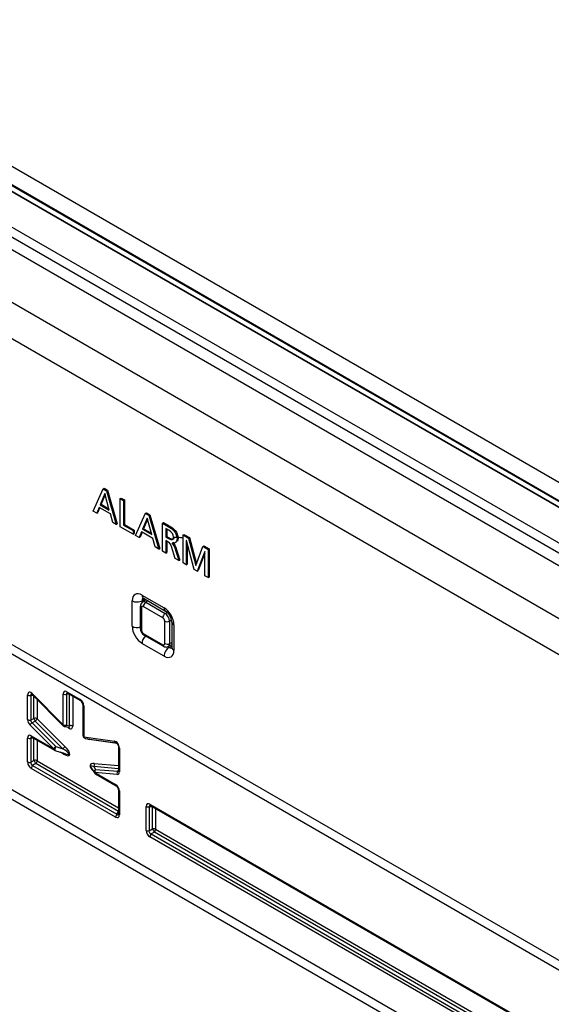
# Model space of a CAD drawing. Units: millimetres. Extents: x 0 to 594, y 0 to 420.
# Drawn here: x 421 to 428, y 334 to 348 of the extents above; entities that cross this region are included whole.
import ezdxf

# ---------------------------------------------------------------- set-up
doc = ezdxf.new("R2010")
doc.units = ezdxf.units.MM
doc.layers.add('Default', color=7, linetype='Continuous')
doc.layers.add('DV9_Default', color=7, linetype='Continuous')

# ---------------------------------------------------------------- blocks, each defined once
blk = doc.blocks.new('SE8')
at = {"layer": 'DV9_Default', "color": 7, "linetype": 'Continuous'}
for p, q in [((438.697, 335.166), (417.109, 347.63)), ((438.971, 333.814), (415.523, 347.352)), ((416.912, 347.391), (438.697, 334.814)), ((438.697, 334.805), (416.912, 347.383)), ((438.697, 334.893), (416.984, 347.428)), ((438.697, 334.904), (417.003, 347.429)), ((416.336, 347.209), (438.532, 334.394)), ((438.441, 334.298), (416.244, 347.113)), ((416.094, 346.272), (437.448, 333.943)), ((437.262, 333.529), (415.907, 345.858)), ((415.907, 341.476), (437.262, 329.147)), ((412.457, 341.389), (442.41, 324.096)), ((415.99, 341.293), (437.345, 328.964)), ((412.54, 341.206), (442.493, 323.913)), ((421.923, 340.587), (422.065, 340.908)), ((422.065, 340.908), (422.079, 340.916)), ((422.065, 340.908), (422.114, 340.879)), ((422.079, 340.916), (422.129, 340.887)), ((422.114, 340.879), (422.129, 340.887)), ((422.114, 340.879), (422.254, 340.396)), ((422.129, 340.887), (422.268, 340.405)), ((422.088, 340.84), (422.022, 340.679)), ((422.092, 340.825), (422.036, 340.687)), ((422.154, 340.603), (422.088, 340.84)), ((422.308, 340.767), (422.322, 340.775)), ((422.308, 340.365), (422.308, 340.767)), ((422.308, 340.767), (422.356, 340.74)), ((422.322, 340.775), (422.37, 340.748)), ((422.356, 340.74), (422.37, 340.748)), ((422.356, 340.74), (422.356, 340.389)), ((422.37, 340.748), (422.37, 340.397)), ((421.973, 340.559), (421.923, 340.587)), ((422.007, 340.641), (421.973, 340.559)), ((422.015, 340.636), (421.987, 340.567)), ((422.169, 340.547), (422.007, 340.641)), ((422.022, 340.679), (422.036, 340.687)), ((422.022, 340.679), (422.154, 340.603)), ((422.036, 340.687), (422.148, 340.622)), ((421.973, 340.559), (421.987, 340.567)), ((422.203, 340.426), (422.169, 340.547)), ((422.531, 340.237), (422.672, 340.557)), ((422.696, 340.489), (422.63, 340.328)), ((422.7, 340.474), (422.644, 340.336)), ((422.672, 340.557), (422.686, 340.565)), ((422.672, 340.557), (422.722, 340.528)), ((422.686, 340.565), (422.736, 340.536)), ((422.761, 340.252), (422.696, 340.489)), ((422.722, 340.528), (422.736, 340.536)), ((422.722, 340.528), (422.862, 340.045)), ((422.736, 340.536), (422.876, 340.054)), ((422.254, 340.396), (422.203, 340.426)), ((422.254, 340.396), (422.268, 340.405)), ((422.494, 340.258), (422.308, 340.365)), ((422.356, 340.389), (422.37, 340.397)), ((422.356, 340.389), (422.494, 340.309)), ((422.37, 340.397), (422.508, 340.317)), ((422.494, 340.309), (422.508, 340.317)), ((422.494, 340.309), (422.494, 340.258)), ((422.508, 340.317), (422.508, 340.266)), ((422.63, 340.328), (422.644, 340.336)), ((422.63, 340.328), (422.761, 340.252)), ((422.644, 340.336), (422.756, 340.272)), ((422.915, 340.417), (422.929, 340.425)), ((422.915, 340.015), (422.915, 340.417)), ((422.915, 340.417), (422.996, 340.37)), ((422.929, 340.425), (423.01, 340.378)), ((422.962, 340.339), (422.962, 340.217)), ((423.008, 340.313), (422.962, 340.339)), ((422.976, 340.331), (422.976, 340.225)), ((422.996, 340.37), (423.01, 340.378)), ((422.494, 340.258), (422.508, 340.266)), ((422.581, 340.208), (422.531, 340.237)), ((422.614, 340.29), (422.581, 340.208)), ((422.581, 340.208), (422.595, 340.216)), ((422.623, 340.285), (422.595, 340.216)), ((422.777, 340.196), (422.614, 340.29)), ((422.81, 340.075), (422.777, 340.196)), ((422.962, 340.217), (422.976, 340.225)), ((422.962, 340.217), (423.003, 340.194)), ((422.991, 340.15), (422.962, 340.166)), ((422.962, 340.166), (422.962, 339.988)), ((422.976, 340.225), (423.017, 340.202)), ((422.976, 340.158), (422.976, 339.996)), ((423.003, 340.194), (423.017, 340.202)), ((423.21, 340.247), (423.224, 340.255)), ((423.21, 339.845), (423.21, 340.247)), ((423.21, 340.247), (423.288, 340.202)), ((423.224, 340.255), (423.302, 340.21)), ((423.258, 340.165), (423.257, 340.165)), ((423.257, 340.165), (423.257, 339.817)), ((423.368, 339.754), (423.258, 340.165)), ((423.288, 340.202), (423.302, 340.21)), ((423.288, 340.202), (423.392, 339.808)), ((423.302, 340.21), (423.401, 339.833)), ((422.862, 340.045), (422.81, 340.075)), ((422.862, 340.045), (422.876, 340.054)), ((422.962, 339.988), (422.915, 340.015)), ((423.097, 339.91), (423.046, 340.079)), ((423.056, 340.135), (423.056, 340.134)), ((423.056, 340.134), (423.058, 340.135)), ((423.088, 340.075), (423.103, 340.083)), ((423.088, 340.075), (423.151, 339.879)), ((423.103, 340.083), (423.165, 339.887)), ((423.271, 340.115), (423.271, 339.826)), ((423.392, 339.808), (423.494, 340.083)), ((423.524, 340.011), (423.414, 339.727)), ((423.494, 340.083), (423.508, 340.091)), ((423.494, 340.083), (423.572, 340.038)), ((423.508, 340.091), (423.586, 340.046)), ((423.525, 340.011), (423.524, 340.011)), ((423.525, 339.663), (423.525, 340.011)), ((423.572, 340.038), (423.586, 340.046)), ((423.572, 340.038), (423.572, 339.636)), ((423.586, 340.046), (423.586, 339.644)), ((422.962, 339.988), (422.976, 339.996)), ((423.151, 339.879), (423.097, 339.91)), ((423.151, 339.879), (423.165, 339.887)), ((423.525, 339.985), (423.428, 339.735)), ((423.257, 339.817), (423.21, 339.845)), ((423.257, 339.817), (423.271, 339.826)), ((423.414, 339.727), (423.368, 339.754)), ((423.414, 339.727), (423.428, 339.735)), ((423.572, 339.636), (423.525, 339.663)), ((423.572, 339.636), (423.586, 339.644)), ((422.622, 339.385), (422.939, 339.202)), ((422.661, 339.329), (422.625, 339.305)), ((422.625, 339.305), (422.625, 339.281)), ((422.679, 339.319), (422.628, 339.285)), ((422.643, 339.339), (422.959, 339.157)), ((422.481, 338.938), (422.481, 339.303)), ((422.598, 339.226), (422.598, 338.904)), ((422.613, 339.205), (422.613, 338.884)), ((422.92, 339.061), (422.641, 339.222)), ((422.707, 339.303), (422.675, 339.282)), ((422.675, 339.282), (422.954, 339.121)), ((422.954, 339.121), (422.983, 339.138)), ((423.046, 339.028), (423.017, 339.011)), ((422.948, 338.691), (422.948, 339.012)), ((423.017, 339.011), (423.017, 338.69)), ((423.051, 338.998), (423.051, 338.633)), ((423.08, 338.958), (423.08, 338.592)), ((422.641, 338.835), (422.92, 338.674)), ((422.652, 338.812), (422.93, 338.651)), ((422.939, 338.511), (422.622, 338.693)), ((422.99, 338.647), (423.012, 338.635)), ((422.997, 338.648), (423.051, 338.675)), ((423.012, 338.635), (423.051, 338.654)), ((423.017, 338.69), (423.051, 338.706)), ((420.983, 337.6), (420.983, 337.952)), ((421.028, 337.947), (421.028, 337.596)), ((421.071, 337.94), (421.028, 337.947)), ((421.055, 337.968), (421.493, 337.525)), ((421.055, 337.956), (421.493, 337.514)), ((421.074, 337.618), (421.074, 337.937)), ((421.493, 337.525), (421.493, 337.969)), ((421.538, 337.965), (421.538, 337.521)), ((421.584, 337.963), (421.538, 337.965)), ((421.546, 338), (421.735, 337.891)), ((421.555, 337.982), (421.743, 337.873)), ((421.584, 337.513), (421.584, 337.963)), ((421.629, 337.938), (421.629, 337.508)), ((421.119, 337.891), (421.119, 337.613)), ((421.776, 337.815), (421.776, 337.372)), ((421.788, 337.799), (421.788, 337.355)), ((421.028, 337.596), (421.074, 337.618)), ((421.119, 337.613), (421.517, 337.216)), ((421.359, 337.182), (421.018, 337.522)), ((421.092, 337.579), (421.046, 337.557)), ((421.046, 337.557), (421.387, 337.216)), ((421.489, 337.182), (421.092, 337.579)), ((421.515, 337.502), (421.574, 337.492)), ((421.538, 337.521), (421.584, 337.513)), ((421.557, 337.492), (421.554, 337.495)), ((420.983, 336.994), (420.983, 337.337)), ((421.074, 337.331), (421.028, 337.333)), ((421.028, 337.333), (421.028, 336.989)), ((421.036, 337.368), (421.359, 337.182)), ((421.045, 337.35), (421.367, 337.164)), ((421.074, 337.016), (421.074, 337.331)), ((421.788, 337.355), (422.226, 337.292)), ((421.81, 337.332), (422.248, 337.269)), ((421.119, 337.307), (421.119, 337.011)), ((421.387, 337.216), (421.489, 337.182)), ((422.267, 337.257), (421.865, 337.315)), ((422.286, 337.21), (422.286, 336.87)), ((422.298, 337.193), (422.298, 336.854)), ((421.375, 337.16), (421.524, 337.11)), ((421.499, 337.107), (421.453, 337.134)), ((421.028, 336.989), (421.074, 337.016)), ((421.101, 336.97), (421.055, 336.943)), ((421.055, 336.943), (422.263, 336.246)), ((422.284, 336.286), (421.101, 336.97)), ((421.119, 337.011), (422.286, 336.338)), ((421.896, 336.908), (421.942, 336.836)), ((422.286, 336.897), (421.93, 336.927)), ((421.93, 336.927), (421.956, 336.887)), ((421.938, 336.972), (422.286, 336.943)), ((422.244, 336.204), (421.036, 336.902)), ((421.948, 336.842), (422.244, 336.671)), ((422.265, 336.816), (421.948, 336.842)), ((421.956, 336.887), (422.274, 336.861)), ((421.956, 336.824), (422.253, 336.652)), ((422.274, 336.861), (422.286, 336.882)), ((422.286, 336.595), (422.286, 336.251)), ((422.298, 336.579), (422.298, 336.235)), ((422.682, 336.013), (422.682, 336.357)), ((422.727, 336.352), (422.727, 336.008)), ((422.773, 336.35), (422.727, 336.352)), ((422.735, 336.387), (428.435, 333.097)), ((422.744, 336.369), (428.443, 333.079)), ((422.773, 336.035), (422.773, 336.35)), ((422.263, 336.246), (422.284, 336.286)), ((422.818, 336.326), (422.818, 336.03)), ((422.727, 336.008), (422.773, 336.035)), ((428.435, 332.631), (422.735, 335.921)), ((422.8, 335.989), (422.754, 335.962)), ((422.754, 335.962), (428.453, 332.672)), ((428.474, 332.712), (422.8, 335.989)), ((422.818, 336.03), (428.476, 332.764))]:
    blk.add_line(p, q, dxfattribs=at)
for centre, radius, start, end in [((422.946, 340.058), 0.102, 11.7432, 64.1265), ((422.953, 340.039), 0.139, 14.739, 42.6228), ((422.968, 340.048), 0.139, 14.739, 42.6228), ((422.665, 339.229), 0.0663, 127.1954, 182.6164), ((422.838, 338.981), 0.213, 4.6135, 55.3865), ((422.71, 338.907), 0.112, 181.4929, 238.5071), ((421.017, 337.922), 0.0513, 42.2523, 65.181), ((421.702, 337.811), 0.0743, 3.4859, 56.5141), ((421.521, 337.542), 0.04, 224.7047, 240), ((421.521, 337.542), 0.04, 240, 260.0512), ((421.596, 337.539), 0.0513, 245.0123, 245.181), ((421.816, 337.372), 0.04, 180, 240), ((421.816, 337.372), 0.04, 240, 261.7861), ((421.387, 337.198), 0.04, 240, 251.364), ((421.976, 336.858), 0.04, 213.2182, 240), ((422.212, 336.59), 0.0743, 3.4859, 56.5141)]:
    blk.add_arc(centre, radius, start, end, dxfattribs=at)
for centre, major_axis, ratio, start_param, end_param in [((422.623, 339.222), (0.1, -0.173), 0.576647, 2.356803, 3.926382), ((422.552, 339.344), (0.1, 0), 0.57735, 3.926991, 5.532694), ((422.693, 339.426), (0.05, 0.0866), 0.57735, 2.356194, 3.141593), ((422.693, 339.262), (0.0449, -0.0899), 0.573869, 3.539153, 3.960744), ((422.648, 339.226), (0.05, 0), 0.57735, 3.141787, 3.926991), ((422.641, 339.189), (0.02, -0.0347), 0.576647, 2.356803, 3.926382), ((422.677, 339.209), (0.0476, -0.0764), 0.576995, 2.337443, 3.202973), ((422.677, 339.242), (-0.025, -0.0433), 0.57735, 3.961897, 5.497787), ((422.938, 339.039), (-0.1, 0.173), 0.578054, 3.9276, 5.497178), ((423.009, 339.243), (0.05, 0.0866), 0.57735, 2.356194, 3.141818), ((422.955, 339.081), (-0.025, -0.0433), 0.57735, 3.961897, 5.497787), ((422.92, 339.028), (0.02, -0.0346), 0.578054, 0.786007, 2.355586), ((422.955, 339.049), (-0.045, 0.0779), 0.554898, 3.9276, 5.497178), ((422.623, 338.857), (0.1, -0.173), 0.578054, 3.9276, 5.497178), ((422.552, 338.979), (0.1, 0), 0.57735, 3.926991, 5.198314), ((422.648, 338.904), (0.05, 0), 0.57735, 3.141593, 3.926991), ((422.641, 338.868), (-0.02, 0.0346), 0.578054, 0.786007, 2.355586), ((422.983, 339.032), (-0.05, 0), 0.57735, 0.785398, 2.321288), ((423.151, 338.998), (0.1, 0), 0.57735, 3.144439, 3.926991), ((422.693, 338.734), (-0.05, -0.0866), 0.57735, 4.226464, 5.497787), ((422.677, 338.855), (0.025, 0.0433), 0.57735, 2.356194, 3.141593), ((422.92, 338.707), (-0.02, 0.0347), 0.576647, 2.356803, 3.926382), ((422.955, 338.695), (0.025, 0.0433), 0.57735, 2.356194, 3.141524), ((423.009, 338.552), (-0.05, -0.0866), 0.57735, 3.892084, 5.497787), ((422.983, 338.711), (-0.05, 0), 0.57735, 0.785398, 2.321288), ((422.955, 338.727), (-0.0424, 0.0794), 0.576995, 3.044385, 3.945742), ((423.009, 338.715), (-0.0554, 0.0839), 0.573869, 2.322441, 2.718565), ((423.151, 338.633), (0.1, 0), 0.57735, 3.141593, 3.926991), ((422.938, 338.674), (-0.1, 0.173), 0.576647, 2.356803, 3.926382), ((421.043, 337.906), (0.044, -0.0837), 0.490471, 2.12658, 3.891669), ((421.012, 337.968), (-0.04, 0), 0.57735, 0.785398, 2.007129), ((421.072, 337.922), (0.0438, -0.0445), 0.330527, 2.660121, 3.820969), ((421.083, 337.984), (0.0284, 0.0281), 0.337869, 2.481204, 3.141593), ((421.553, 337.926), (0.045, -0.0779), 0.513337, 2.414818, 3.868368), ((421.521, 337.985), (-0.04, 0), 0.57735, 0.785398, 2.007129), ((421.582, 337.943), (0.0424, -0.0379), 0.389249, 2.717207, 3.740969), ((421.575, 338.016), (0.02, 0.0346), 0.57735, 2.356194, 3.141593), ((421.601, 337.942), (-0.0016, -0.04), 0.513337, 4.137798, 4.181347), ((421.601, 337.942), (-0.04, 0), 0.57735, -1.192693, -1.134464), ((421.728, 337.826), (0.04, -0.0693), 0.649345, 0.844021, 2.297571), ((421.763, 337.907), (0.02, 0.0346), 0.57735, 2.356194, 3.141748), ((421.816, 337.815), (0.04, 0), 0.57735, 3.144719, 3.926991), ((421.091, 337.597), (-0.04, 0), 0.57735, 3.926991, 5.148721), ((421.091, 337.597), (-0.0174, 0.036), 0.201255, 0.856348, 1.993972), ((421.091, 337.597), (-0.0283, -0.0283), 0.344386, 1.257516, 2.479246), ((421.043, 337.571), (-0.0423, 0.0682), 0.627597, 0.790781, 1.928405), ((421.012, 337.616), (-0.04, 0), 0.57735, 0.785398, 2.007129), ((421.046, 337.539), (-0.0283, -0.0283), 0.344386, 4.399108, 5.620839), ((421.072, 337.587), (0.044, -0.0033), 0.872413, 3.014191, 4.151815), ((421.521, 337.542), (0.0284, 0.0281), 0.337869, 2.481204, 3.141593), ((421.521, 337.542), (-0.04, 0), 0.57735, 0.785398, 2.007129), ((421.521, 337.542), (0.0069, 0.0394), 0.564951, 3.141593, 4.254145), ((421.569, 337.555), (-0.044, 0.0837), 0.490471, 2.12658, 3.891669), ((421.529, 337.476), (-0.0284, -0.0281), 0.337869, -3.801981, -3.698512), ((421.541, 337.538), (-0.0438, 0.0445), 0.330527, 2.708416, 3.820969), ((421.601, 337.492), (-0.04, 0), 0.57735, 3.926991, 5.148721), ((421.043, 337.295), (0.045, -0.0779), 0.513337, 2.414818, 3.868368), ((421.012, 337.354), (0.04, 0), 0.57735, 3.926991, 5.148721), ((421.072, 337.311), (0.0424, -0.0379), 0.389249, 2.717207, 3.740969), ((421.065, 337.384), (0.02, 0.0346), 0.57735, 2.356194, 3.141594), ((421.091, 337.31), (-0.0016, -0.04), 0.513337, 4.137798, 4.181347), ((421.091, 337.31), (0.04, 0), 0.57735, -4.334286, -4.276057), ((421.816, 337.372), (0.04, 0), 0.57735, 3.141593, 3.926991), ((421.816, 337.372), (0.0057, 0.0396), 0.743308, 2.100276, 3.141593), ((421.853, 337.391), (0.035, -0.0727), 0.674295, 5.344595, 5.857489), ((421.387, 337.198), (-0.0283, -0.0283), 0.344386, 4.399108, 5.620839), ((421.387, 337.198), (0.0128, 0.0379), 0.173066, 1.13567, 3.141593), ((421.489, 337.2), (-0.0283, -0.0283), 0.344386, 1.257516, 2.479246), ((421.459, 337.2), (-0.125, 0.11), 0.308757, 2.14927, 4.51314), ((421.837, 337.298), (-0.0057, -0.0396), 0.743308, 2.100276, 2.406016), ((422.237, 337.216), (-0.035, 0.0727), 0.674295, 4.092408, 5.857489), ((422.254, 337.309), (0.0057, 0.0396), 0.743308, 2.100276, 3.141591), ((422.326, 337.21), (0.04, 0), 0.57735, 3.147958, 3.926991), ((421.387, 337.198), (0.02, 0.0346), 0.57735, 2.356194, 3.141593), ((421.431, 337.184), (-0.142, 0.078), 0.173205, -4.262727, -3.904778), ((421.431, 337.184), (-0.142, 0.078), 0.173205, 2.378407, 4.384329), ((421.47, 337.091), (-0.02, -0.0346), 0.57735, 2.356194, 2.772298), ((421.043, 336.967), (-0.04, 0.0693), 0.649345, 0.844021, 2.297571), ((421.012, 337.01), (0.04, 0), 0.57735, 3.926991, 5.148721), ((421.072, 336.984), (0.0402, 0.0232), 0.862788, 2.414818, 3.868368), ((421.065, 336.918), (0.02, 0.0346), 0.57735, 1.134464, 2.356194), ((421.091, 336.995), (0.04, 0), 0.57735, 0.785398, 2.007129), ((421.091, 336.995), (-0.02, 0.0346), 0.139658, 0.844021, 2.297571), ((421.091, 336.995), (0.02, 0.0346), 0.57735, 4.276057, 5.497787), ((421.993, 336.891), (0.111, -0.061), 0.473335, 2.324327, 4.299714), ((421.965, 336.875), (0.0751, -0.0565), 0.273912, 2.249919, 3.792052), ((421.91, 336.955), (0.0033, 0.0399), 0.758095, 3.974293, 5.196024), ((421.976, 336.858), (0.0335, 0.0219), 0.875828, 1.599459, 3.141591), ((421.976, 336.858), (0.0033, 0.0399), 0.758095, 0.8327, 2.054431), ((421.976, 336.858), (0.02, 0.0346), 0.57735, 2.356194, 3.141593), ((422.294, 336.832), (0.0033, 0.0399), 0.758095, 0.8327, 2.054431), ((422.237, 336.894), (-0.0454, 0.0742), 0.53243, 2.770293, 3.857671), ((422.266, 336.91), (-0.0139, 0.0497), 0.39989, 2.860946, 3.437612), ((422.326, 336.87), (0.04, 0), 0.57735, 3.141593, 3.926991), ((422.237, 336.605), (0.04, -0.0693), 0.649345, 0.844021, 2.297571), ((422.273, 336.687), (0.02, 0.0346), 0.57735, 2.356194, 3.133981), ((422.326, 336.595), (0.04, 0), 0.57735, 3.134806, 3.926991), ((422.742, 336.314), (0.045, -0.0779), 0.513337, 2.414818, 3.868368), ((422.711, 336.373), (-0.04, 0), 0.57735, 0.785398, 2.007129), ((422.771, 336.33), (0.0424, -0.0379), 0.389249, 2.798036, 3.740969), ((422.764, 336.404), (0.02, 0.0346), 0.57735, 2.356194, 3.141593), ((422.79, 336.329), (-0.0016, -0.04), 0.513337, 4.137798, 4.181347), ((422.79, 336.329), (0.04, 0), 0.57735, -4.334286, -4.276057), ((422.273, 336.221), (0.02, 0.0346), 0.57735, 1.134464, 2.356194), ((422.237, 336.278), (-0.045, 0.0779), 0.513337, 2.414818, 3.868368), ((422.266, 336.294), (-0.0116, 0.0556), 0.389249, 2.542217, 3.484445), ((422.275, 336.311), (0.02, 0.0346), 0.57735, 4.276057, 4.334286), ((422.275, 336.311), (-0.0354, 0.0186), 0.513337, -4.181347, -4.137798), ((422.326, 336.251), (0.04, 0), 0.57735, 3.141593, 3.926991), ((422.742, 335.986), (-0.04, 0.0693), 0.649345, 0.844021, 2.297571), ((422.711, 336.029), (0.04, 0), 0.57735, 3.926991, 5.148721), ((422.771, 336.003), (0.0402, 0.0232), 0.862788, 2.414818, 3.868368), ((422.764, 335.937), (-0.02, -0.0346), 0.57735, 4.276057, 5.497787), ((422.79, 336.014), (-0.04, 0), 0.57735, 3.926991, 5.148721), ((422.79, 336.014), (-0.02, 0.0346), 0.139658, 0.844021, 2.297571), ((422.79, 336.014), (-0.02, -0.0346), 0.57735, 1.134464, 2.356194)]:
    blk.add_ellipse(centre, major_axis=major_axis, ratio=ratio, start_param=start_param, end_param=end_param, dxfattribs=at)
for points, knots in [([(422.996, 340.37), (423.061, 340.332), (423.124, 340.283), (423.124, 340.187), (423.124, 340.138), (423.095, 340.121), (423.056, 340.135)], [0, 0, 0, 0, 0.5, 0.5, 0.5, 1, 1, 1, 1]), ([(423.003, 340.194), (423.048, 340.168), (423.074, 340.176), (423.074, 340.215), (423.074, 340.251), (423.051, 340.287), (423.008, 340.313)], [0, 0, 0, 0, 0.5, 0.5, 0.5, 1, 1, 1, 1]), ([(423.01, 340.378), (423.075, 340.34), (423.139, 340.291), (423.139, 340.195), (423.139, 340.181), (423.136, 340.169), (423.131, 340.16)], [0, 0, 0, 0, 0.7715106, 0.7715106, 0.7715106, 1, 1, 1, 1]), ([(423.209, 340.201), (423.185, 340.205), (423.137, 340.211), (423.088, 340.21), (423.065, 340.209)], [0, 0, 0, 0, 0.516895, 1, 1, 1, 1]), ([(422.629, 339.345), (422.629, 339.345), (422.632, 339.345), (422.639, 339.341), (422.643, 339.339)], [0, 0, 0, 0, 0.524481, 1, 1, 1, 1]), ([(422.93, 338.651), (422.94, 338.647), (422.954, 338.64), (422.977, 338.64), (422.986, 338.644), (422.989, 338.646)], [0, 0, 0, 0, 0.465804, 0.865356, 1, 1, 1, 1]), ([(423.051, 338.633), (423.05, 338.628), (423.05, 338.62), (423.049, 338.618), (423.049, 338.618)], [0, 0, 0, 0, 0.586963, 1, 1, 1, 1]), ([(422.248, 337.269), (422.25, 337.269), (422.252, 337.268), (422.26, 337.263), (422.268, 337.256), (422.275, 337.246), (422.281, 337.235), (422.285, 337.221), (422.286, 337.214), (422.286, 337.21)], [0, 0, 0, 0, 0.181431, 0.316697, 0.433884, 0.554903, 0.677718, 0.814359, 1, 1, 1, 1])]:
    blk.add_open_spline(points, degree=3, knots=knots, dxfattribs=at)
for points in [[(423.02, 340.202), (423.01, 340.2), (423.001, 340.198), (422.991, 340.195)], [(423.017, 340.202), (423.056, 340.179), (423.082, 340.183), (423.087, 340.211)]]:
    blk.add_open_spline(points, degree=3, dxfattribs=at)

msp = doc.modelspace()

# ---------------------------------------------------------------- block references
at = {"layer": 'Default'}
msp.add_blockref('SE8', (0, 0), dxfattribs=at)

doc.saveas('drawing.dxf')
